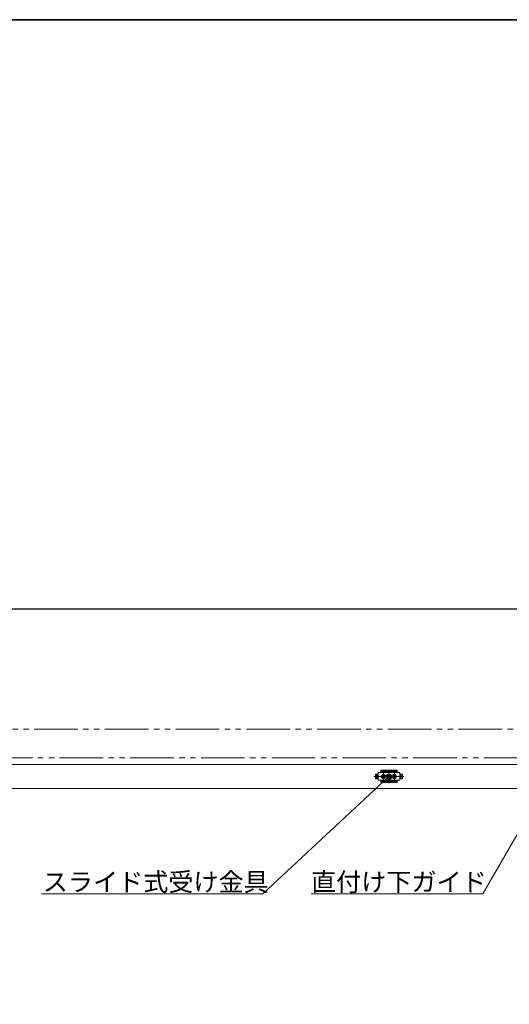
# Model space of a CAD drawing. Units: millimetres. Extents: x -4275 to 7850, y -3045 to 3045.
# Drawn here: x -2474 to -1574, y 959 to 2770 of the extents above; entities that cross this region are included whole.
import ezdxf

# ---------------------------------------------------------------- set-up
doc = ezdxf.new("R2010")
doc.units = ezdxf.units.MM
doc.header["$LTSCALE"] = 20
doc.header["$PDMODE"] = 1
doc.header["$PDSIZE"] = -2
doc.linetypes.add('ラインタイプ-6', pattern=[6.5, 4, -0.5, 0.5, -0.5, 0.5, -0.5])
for name, color, linetype, lineweight in [('1図面枠', 7, 'Continuous', 15), ('2寸法-1', 7, 'Continuous', 15), ('2寸法-3', 7, 'Continuous', 15), ('3一般', 7, 'Continuous', 15)]:
    doc.layers.add(name, color=color, linetype=linetype, lineweight=lineweight)
doc.styles.add('MS PGothic', font='txt', dxfattribs={"bigfont": 'MS PGothic'})
doc.styles.get("Standard").update_dxf_attribs({"font": 'txt', "bigfont": 'BIGFONT.SHX'})
doc.dimstyles.new('SANWA-1', dxfattribs={"dimtxt": 33.826244, "dimasz": 12.712402, "dimexe": 20, "dimexo": 20, "dimgap": 2, "dimtad": 1, "dimdec": 8, "dimdsep": 46, "dimtxsty": 'MS PGothic', "dimblk": 'DOT', "dimblk1": 'DOT', "dimblk2": 'DOT', "dimcen": 0, "dimazin": 0, "dimtfac": 0.8, "dimtdec": 8, "dimtix": 1, "dimtmove": 0, "dimatfit": 0, "dimldrblk": 'DOT', "dimfxl": 1, "dimfrac": 2, "dimtolj": 1, "dimarcsym": 0})

# ---------------------------------------------------------------- blocks, each defined once
blk = doc.blocks.new('_Dot')
at = {"color": 0, "linetype": 'ByBlock', "lineweight": -2}
blk.add_line((-0.5, 0), (-1, 0), dxfattribs=at)
at = {"color": 0, "linetype": 'ByBlock', "const_width": 0.5}
blk.add_lwpolyline([(-0.25, 0, 1), (0.25, 0, 1)], format="xyb", close=True, dxfattribs=at)
blk = doc.blocks.new('*D55')
at = {"layer": '2寸法-1', "color": 0, "linetype": 'Continuous', "lineweight": -2}
for p, q in [((-2707, 1484.8), (-2707, 1706)), ((-309, 1484.8), (-309, 1706)), ((-2694.3, 1686), (-321.7, 1686))]:
    blk.add_line(p, q, dxfattribs=at)
at = {"layer": 'Defpoints', "color": 0}
for p in [(-309, 1686), (-2707, 1464.8), (-309, 1464.8)]:
    blk.add_point(p, dxfattribs=at)
at = {"layer": '2寸法-1', "color": 0, "lineweight": -2, "xscale": 12.71240234375, "yscale": 12.71240234375, "zscale": 12.71240234375, "rotation": 180}
blk.add_blockref('_Dot', (-2707, 1686), dxfattribs=at)
at = {"layer": '2寸法-1', "color": 0, "lineweight": -2, "xscale": 12.71240234375, "yscale": 12.71240234375, "zscale": 12.71240234375}
blk.add_blockref('_Dot', (-309, 1686), dxfattribs=at)
at = {"layer": '2寸法-1', "color": 0, "lineweight": 15, "insert": (-1508, 1709.7), "char_height": 43.49, "attachment_point": 5, "style": 'MS PGothic'}
blk.add_mtext('\\A1;W', dxfattribs=at)
blk = doc.blocks.new('グループ-42')
at = {"layer": '3一般', "color": 7, "linetype": 'Continuous', "lineweight": 15}
for p, q in [((-2700, 1399.8), (-316.5, 1399.8)), ((-1768.2, 1377.8), (-1823.1, 1377.8)), ((-1822.6, 1377.8), (-1767.7, 1377.8)), ((-1819.9, 1382.1), (-1815, 1382.1)), ((-1819.9, 1373.6), (-1819.9, 1382.1)), ((-1819.9, 1381.6), (-1819.9, 1374.1)), ((-1815, 1382.1), (-1819.4, 1382.1)), ((-1818.7, 1382.1), (-1818.7, 1373.6)), ((-1816.4, 1382.1), (-1816.4, 1373.6)), ((-1816.2, 1373.6), (-1816.2, 1382.1)), ((-1814, 1384.8), (-1815, 1383.8)), ((-1815, 1384.8), (-1815, 1382.1)), ((-1810.5, 1384.8), (-1815, 1384.8)), ((-1815, 1370.8), (-1815, 1384.8)), ((-1815, 1382.1), (-1815, 1384.3)), ((-1815, 1373.6), (-1815, 1382.1)), ((-1814.5, 1384.8), (-1775.5, 1384.8)), ((-1811.2, 1377.8), (-1798.8, 1377.8)), ((-1810.2, 1377.8), (-1809.2, 1377.8)), ((-1810, 1387.8), (-1810, 1388.8)), ((-1810, 1387.8), (-1810, 1385.3)), ((-1780, 1386.7), (-1810, 1386.7)), ((-1780.5, 1389.3), (-1809.5, 1389.3)), ((-1780.5, 1388.3), (-1809.5, 1388.3)), ((-1809.2, 1377.8), (-1808.2, 1377.8)), ((-1808.2, 1377.8), (-1799.8, 1377.8)), ((-1807.2, 1377.8), (-1802.8, 1377.8)), ((-1807, 1378.3), (-1806, 1378.3)), ((-1806, 1378.1), (-1807, 1378.3)), ((-1806, 1377.5), (-1807, 1377.4)), ((-1807, 1377.4), (-1806, 1377.4)), ((-1806, 1378.3), (-1805.7, 1378.5)), ((-1805.8, 1378.1), (-1806, 1378.3)), ((-1805.8, 1378.1), (-1806, 1378.1)), ((-1805.8, 1377.5), (-1806, 1377.5)), ((-1805.8, 1377.5), (-1806, 1377.4)), ((-1806, 1377.4), (-1805.7, 1377.2)), ((-1805.5, 1378.3), (-1805.8, 1378.1)), ((-1805.5, 1377.4), (-1805.8, 1377.5)), ((-1805.5, 1378.9), (-1805.7, 1378.5)), ((-1805.7, 1378.5), (-1805.5, 1378.3)), ((-1805.7, 1377.2), (-1805.5, 1377.4)), ((-1805.5, 1376.8), (-1805.7, 1377.2)), ((-1805.4, 1379.9), (-1805.5, 1378.9)), ((-1805.3, 1378.7), (-1805.5, 1378.9)), ((-1805.5, 1378.3), (-1805.3, 1378.7)), ((-1805.5, 1377.4), (-1805.3, 1377)), ((-1805.3, 1377), (-1805.5, 1376.8)), ((-1805.4, 1375.8), (-1805.5, 1376.8)), ((-1805.3, 1378.8), (-1805.4, 1379.9)), ((-1805.3, 1376.9), (-1805.4, 1375.8)), ((-1805.3, 1378.7), (-1805.3, 1378.8)), ((-1805.3, 1377), (-1805.3, 1376.9)), ((-1805, 1371.7), (-1805, 1383.9)), ((-1805, 1383.1), (-1805, 1372.6)), ((-1805, 1381.7), (-1805, 1374.1)), ((-1805, 1375.6), (-1805, 1380)), ((-1804.7, 1378.8), (-1804.6, 1379.9)), ((-1804.7, 1378.7), (-1804.5, 1378.9)), ((-1804.7, 1378.7), (-1804.7, 1378.8)), ((-1804.5, 1378.3), (-1804.7, 1378.7)), ((-1804.5, 1377.4), (-1804.7, 1377)), ((-1804.7, 1377), (-1804.7, 1376.9)), ((-1804.7, 1377), (-1804.5, 1376.8)), ((-1804.7, 1376.9), (-1804.6, 1375.8)), ((-1804.6, 1379.9), (-1804.5, 1378.9)), ((-1804.6, 1375.8), (-1804.5, 1376.8)), ((-1804.5, 1378.9), (-1804.3, 1378.5)), ((-1804.3, 1378.5), (-1804.5, 1378.3)), ((-1804.5, 1378.3), (-1804.2, 1378.1)), ((-1804.5, 1377.4), (-1804.2, 1377.5)), ((-1804.3, 1377.2), (-1804.5, 1377.4)), ((-1804.5, 1376.8), (-1804.3, 1377.2)), ((-1804, 1378.3), (-1804.3, 1378.5)), ((-1804, 1377.4), (-1804.3, 1377.2)), ((-1804.2, 1378.1), (-1804, 1378.3)), ((-1804.2, 1378.1), (-1804, 1378.1)), ((-1804.2, 1377.5), (-1804, 1377.5)), ((-1804.2, 1377.5), (-1804, 1377.4)), ((-1803, 1378.3), (-1804, 1378.3)), ((-1804, 1378.1), (-1803, 1378.3)), ((-1804, 1377.5), (-1803, 1377.4)), ((-1803, 1377.4), (-1804, 1377.4)), ((-1795, 1390.3), (-1795, 1365.5)), ((-1795, 1385.7), (-1795, 1369.7)), ((-1791.2, 1377.8), (-1778.8, 1377.8)), ((-1790.2, 1377.8), (-1789.2, 1377.8)), ((-1789.2, 1377.8), (-1788.2, 1377.8)), ((-1788.2, 1377.8), (-1779.8, 1377.8)), ((-1787.2, 1377.8), (-1782.8, 1377.8)), ((-1786, 1378.1), (-1787, 1378.3)), ((-1787, 1378.3), (-1786, 1378.3)), ((-1786, 1377.5), (-1787, 1377.4)), ((-1787, 1377.4), (-1786, 1377.4)), ((-1786, 1378.3), (-1785.7, 1378.5)), ((-1785.8, 1378.1), (-1786, 1378.3)), ((-1785.8, 1378.1), (-1786, 1378.1)), ((-1785.8, 1377.5), (-1786, 1377.4)), ((-1785.8, 1377.5), (-1786, 1377.5)), ((-1786, 1377.4), (-1785.7, 1377.2)), ((-1785.5, 1378.3), (-1785.8, 1378.1)), ((-1785.5, 1377.4), (-1785.8, 1377.5)), ((-1785.5, 1378.9), (-1785.7, 1378.5)), ((-1785.7, 1378.5), (-1785.5, 1378.3)), ((-1785.7, 1377.2), (-1785.5, 1377.4)), ((-1785.5, 1376.8), (-1785.7, 1377.2)), ((-1785.4, 1379.9), (-1785.5, 1378.9)), ((-1785.3, 1378.7), (-1785.5, 1378.9)), ((-1785.5, 1378.3), (-1785.3, 1378.7)), ((-1785.5, 1377.4), (-1785.3, 1377)), ((-1785.3, 1377), (-1785.5, 1376.8)), ((-1785.4, 1375.8), (-1785.5, 1376.8)), ((-1785.3, 1378.8), (-1785.4, 1379.9)), ((-1785.3, 1376.9), (-1785.4, 1375.8)), ((-1785.3, 1378.7), (-1785.3, 1378.8)), ((-1785.3, 1377), (-1785.3, 1376.9)), ((-1785, 1371.7), (-1785, 1383.9)), ((-1785, 1383.1), (-1785, 1372.6)), ((-1785, 1375.6), (-1785, 1380)), ((-1784.7, 1378.8), (-1784.6, 1379.9)), ((-1784.7, 1378.7), (-1784.5, 1378.9)), ((-1784.7, 1378.7), (-1784.7, 1378.8)), ((-1784.5, 1378.3), (-1784.7, 1378.7)), ((-1784.5, 1377.4), (-1784.7, 1377)), ((-1784.7, 1377), (-1784.5, 1376.8)), ((-1784.7, 1377), (-1784.7, 1376.9)), ((-1784.7, 1376.9), (-1784.6, 1375.8)), ((-1784.6, 1379.9), (-1784.5, 1378.9)), ((-1784.6, 1375.8), (-1784.5, 1376.8)), ((-1784.5, 1378.9), (-1784.3, 1378.5)), ((-1784.3, 1378.5), (-1784.5, 1378.3)), ((-1784.5, 1378.3), (-1784.2, 1378.1)), ((-1784.5, 1377.4), (-1784.2, 1377.5)), ((-1784.3, 1377.2), (-1784.5, 1377.4)), ((-1784.5, 1376.8), (-1784.3, 1377.2)), ((-1784, 1378.3), (-1784.3, 1378.5)), ((-1784, 1377.4), (-1784.3, 1377.2)), ((-1784.2, 1378.1), (-1784, 1378.3)), ((-1784.2, 1378.1), (-1784, 1378.1)), ((-1784.2, 1377.5), (-1784, 1377.4)), ((-1784.2, 1377.5), (-1784, 1377.5)), ((-1784, 1378.1), (-1783, 1378.3)), ((-1783, 1378.3), (-1784, 1378.3)), ((-1784, 1377.5), (-1783, 1377.4)), ((-1783, 1377.4), (-1784, 1377.4)), ((-1780, 1388.3), (-1780, 1388.8)), ((-1780, 1387.8), (-1780, 1388.3)), ((-1780, 1385.3), (-1780, 1387.8)), ((-1775, 1384.8), (-1779.5, 1384.8)), ((-1775, 1383.8), (-1776, 1384.8)), ((-1775, 1384.8), (-1775, 1370.8)), ((-1775, 1384.3), (-1775, 1382.1)), ((-1775, 1382.1), (-1770.1, 1382.1)), ((-1775, 1382.1), (-1775, 1373.6)), ((-1775, 1382.1), (-1770.6, 1382.1)), ((-1773.8, 1382.1), (-1773.8, 1373.6)), ((-1773.6, 1373.6), (-1773.6, 1382.1)), ((-1771.3, 1373.6), (-1771.3, 1382.1)), ((-1770.1, 1382.1), (-1770.1, 1373.6)), ((-1770.1, 1374.1), (-1770.1, 1381.6)), ((-1815, 1373.6), (-1819.9, 1373.6)), ((-1819.4, 1373.6), (-1815, 1373.6)), ((-1815, 1371.3), (-1815, 1373.6)), ((-1815, 1373.6), (-1815, 1370.8)), ((-1815, 1371.8), (-1814, 1370.8)), ((-1815, 1370.8), (-1810.5, 1370.8)), ((-1775.5, 1370.8), (-1814.5, 1370.8)), ((-1810, 1370.3), (-1810, 1367.9)), ((-1810, 1369), (-1780, 1369)), ((-1810, 1367.9), (-1810, 1367.4)), ((-1810, 1367.4), (-1810, 1366.9)), ((-1809.5, 1367.4), (-1780.5, 1367.4)), ((-1809.5, 1366.4), (-1780.5, 1366.4)), ((-1780, 1367.9), (-1780, 1370.3)), ((-1780, 1367.9), (-1780, 1367.4)), ((-1780, 1366.9), (-1780, 1367.4)), ((-1779.5, 1370.8), (-1775, 1370.8)), ((-1776, 1370.8), (-1775, 1371.8)), ((-1770.1, 1373.6), (-1775, 1373.6)), ((-1775, 1373.6), (-1775, 1371.3)), ((-1770.6, 1373.6), (-1775, 1373.6)), ((-2700, 1355.8), (-316.5, 1355.8))]:
    blk.add_line(p, q, dxfattribs=at)
at = {"layer": '3一般', "color": 7, "linetype": 'ラインタイプ-6', "flags": 128}
blk.add_lwpolyline([(-2707, 1464.8), (-1500, 1464.8), (-1500, 1412.3), (-2707, 1412.3)], dxfattribs=at)
at = {"layer": '3一般', "color": 7, "linetype": 'Continuous', "lineweight": 15}
for centre, radius in [((-1805, 1377.8), 3.75), ((-1805, 1377.8), 3.25), ((-1805, 1377.8), 2.1), ((-1805, 1377.8), 2), ((-1805, 1377.8), 2), ((-1805, 1377.8), 1.62), ((-1805, 1377.8), 1.5), ((-1785, 1377.8), 3.75), ((-1785, 1377.8), 3.25), ((-1785, 1377.8), 2.1), ((-1785, 1377.8), 2), ((-1785, 1377.8), 2), ((-1785, 1377.8), 1.62), ((-1785, 1377.8), 1.5)]:
    blk.add_circle(centre, radius, dxfattribs=at)
for centre, radius, start, end in [((-1819.4, 1381.6), 0.5, 90, 180), ((-1814.5, 1384.3), 0.5, 90, 180), ((-1810.5, 1385.3), 0.5, 270, 0), ((-1809.5, 1388.8), 0.5, 90, 180), ((-1809.5, 1387.8), 0.5, 90, 180), ((-1804.8, 1377.8), 2.3, 169.1949, 180), ((-1804.8, 1377.8), 2.3, 180, 190.8051), ((-1805, 1377.8), 1.04, 162.9877, 197.0123), ((-1805, 1377.6), 2.3, 79.1949, 100.8051), ((-1805, 1377.8), 1.04, 72.9877, 107.0123), ((-1805, 1377.8), 1.04, 252.9877, 287.0123), ((-1805, 1377.8), 1.04, 342.9877, 17.0123), ((-1805.2, 1377.8), 2.3, 0, 10.8051), ((-1805.2, 1377.8), 2.3, 349.1949, 0), ((-1784.8, 1377.8), 2.3, 169.1949, 180), ((-1784.8, 1377.8), 2.3, 180, 190.8051), ((-1785, 1377.8), 1.04, 162.9877, 197.0123), ((-1785, 1377.6), 2.3, 79.1949, 100.8051), ((-1785, 1377.8), 1.04, 72.9877, 107.0123), ((-1785, 1377.8), 1.04, 252.9877, 287.0123), ((-1785, 1377.8), 1.04, 342.9877, 17.0123), ((-1785.2, 1377.8), 2.3, 0, 10.8051), ((-1785.2, 1377.8), 2.3, 349.1949, 0), ((-1780.5, 1388.8), 0.5, 0, 90), ((-1780.5, 1387.8), 0.5, 0, 90), ((-1779.5, 1385.3), 0.5, 180, 270), ((-1775.5, 1384.3), 0.5, 0, 90), ((-1770.6, 1381.6), 0.5, 0, 90), ((-1819.4, 1374.1), 0.5, 180, 270), ((-1814.5, 1371.3), 0.5, 180, 270), ((-1810.5, 1370.3), 0.5, 0, 90), ((-1809.5, 1367.9), 0.5, 180, 270), ((-1809.5, 1366.9), 0.5, 180, 270), ((-1805, 1378.1), 2.3, 259.1949, 280.8051), ((-1785, 1378.1), 2.3, 259.1949, 280.8051), ((-1780.5, 1367.9), 0.5, 270, 0), ((-1780.5, 1366.9), 0.5, 270, 0), ((-1779.5, 1370.3), 0.5, 90, 180), ((-1775.5, 1371.3), 0.5, 270, 0), ((-1770.6, 1374.1), 0.5, 270, 0)]:
    blk.add_arc(centre, radius, start, end, dxfattribs=at)
blk = doc.blocks.new('グループ-43')
at = {"layer": '3一般', "color": 7}
blk.add_blockref('グループ-42', (0, 0), dxfattribs=at)
blk = doc.blocks.new('グループ-61')
at = {"layer": '1図面枠', "color": 7, "linetype": 'Continuous', "lineweight": 35, "flags": 128}
blk.add_lwpolyline([(-4000, 2770), (4000, 2770), (4000, -2770), (-4000, -2770)], close=True, dxfattribs=at)
blk = doc.blocks.new('図面枠')
at = {"layer": '1図面枠', "color": 7}
blk.add_blockref('グループ-61', (0, 0), dxfattribs=at)

msp = doc.modelspace()

# ---------------------------------------------------------------- hatches: boundary and pattern name
at = {"layer": '2寸法-3', "linetype": 'Continuous', "lineweight": 0}
h = msp.add_hatch(color=7, dxfattribs=at)
edge = h.paths.add_edge_path()
edge.add_arc((-1795, 1377.68420658), 5.00694281, 0, 360)

# ---------------------------------------------------------------- linework, layer by layer
at = {"layer": '2寸法-3', "color": 7, "linetype": 'Continuous', "lineweight": 15, "flags": 128}
for points in [[(-1795, 1377.68420658), (-2026.90765814, 1161.84413589), (-2433.78721544, 1161.84413589)], [(-1507.95, 1359.84413589), (-1622.2653533, 1161.84413589), (-1938.27707205, 1161.84413589)]]:
    msp.add_lwpolyline(points, dxfattribs=at)
at = {"layer": '2寸法-3', "color": 7, "linetype": 'Continuous', "lineweight": 15}
msp.add_circle((-1795, 1377.68420658), 5.00694281, dxfattribs=at)

# ---------------------------------------------------------------- block references
at = {"layer": '1図面枠', "color": 7}
msp.add_blockref('図面枠', (0, 0), dxfattribs=at)
at = {"layer": '3一般', "color": 7}
msp.add_blockref('グループ-43', (0, 0), dxfattribs=at)

# ---------------------------------------------------------------- texts
at = {"layer": '2寸法-3', "color": 7, "char_height": 33.826244213, "attachment_point": 7}
for s, insert, line_spacing_factor in [('{\\fMS PGothic|b0|i0|c128|p0;スライド式受け金具}', (-2431.27918592, 1166.84413589), 0.870768), ('{\\fMS PGothic|b0|i0|c128|p0;直付け下ガイド}', (-1938.27707205, 1166.84413589), 0.641378)]:
    msp.add_mtext(s, dxfattribs=dict(at, insert=insert, line_spacing_factor=line_spacing_factor))

# ---------------------------------------------------------------- dimensions: what is measured, and where the dimension line sits
at = {"layer": '2寸法-1', "color": 7, "linetype": 'Continuous', "lineweight": 15}
dim = msp.add_linear_dim(base=(-309, 1686), p1=(-2707, 1464.84413589), p2=(-309, 1464.84413589), text='W', dimstyle='SANWA-1', override={"dimtxt": 43.490885, "dimgap": 2, "dimpost": '<>', "dimtxsty": 'MS PGothic', "dimtmove": 2}, dxfattribs=at)
dim.commit()
dim.dimension.update_dxf_attribs({"geometry": '*D55', "text_midpoint": (-1508, 1709.74544271)})

doc.saveas('drawing.dxf')
